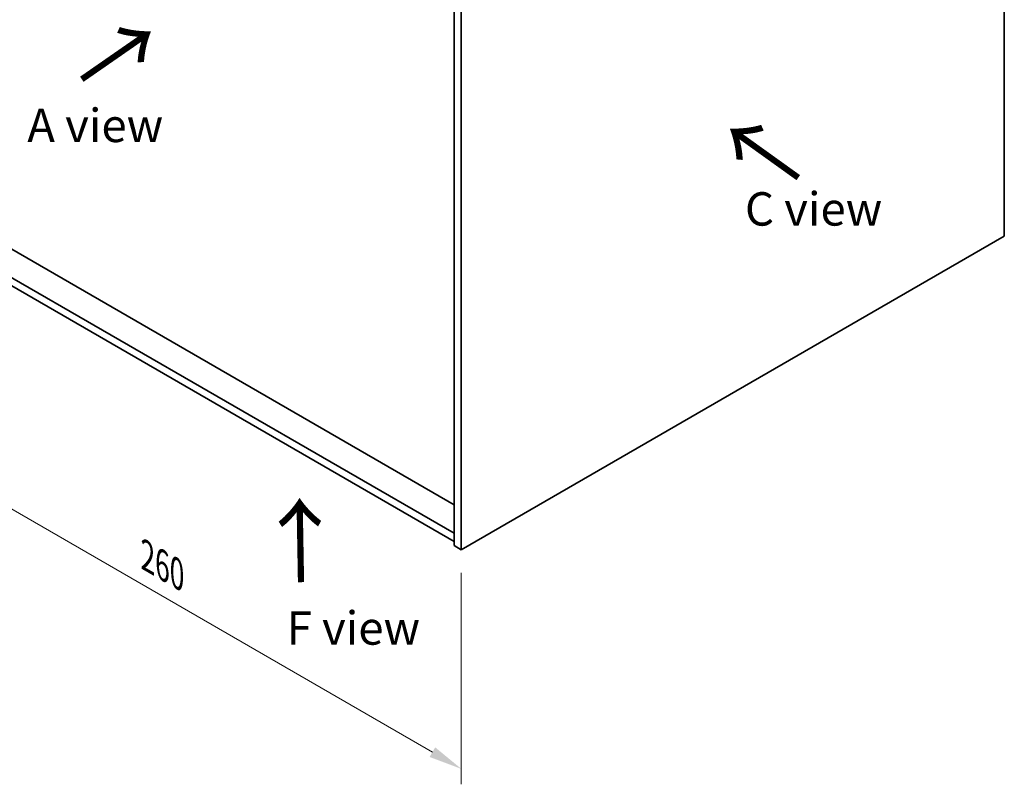
# Model space of a CAD drawing. Units: millimetres. Extents: x 58 to 7547, y 32 to 1156.
# Drawn here: x 286 to 581, y 637 to 866 of the extents above; entities that cross this region are included whole.
import ezdxf

# ---------------------------------------------------------------- set-up
doc = ezdxf.new("R2010")
doc.units = ezdxf.units.MM
doc.header["$LTSCALE"] = 4
doc.layers.get('Defpoints').update_dxf_attribs({"lineweight": 25})
for name, color, linetype, lineweight in [('Dimension (ISO)', 7, 'Continuous', 18), ('Symbol (ISO)', 7, 'Continuous', 18), ('Visible (ISO)', 7, 'Continuous', 35)]:
    doc.layers.add(name, color=color, linetype=linetype, lineweight=lineweight)
doc.styles.add('Note Text (TK)', font='txt')
doc.dimstyles.new('Default - Method 1b (TK)', dxfattribs={"dimscale": 4, "dimtxt": 2.5, "dimasz": 2.5, "dimexe": 1, "dimexo": 1.5, "dimgap": 1, "dimtad": 1, "dimtoh": 1, "dimrnd": 1e-08, "dimdsep": 46, "dimtxsty": 'Note Text (TK)', "dimcen": 0.09, "dimdle": 5, "dimclrd": 100, "dimclre": 100, "dimclrt": 7, "dimadec": 1, "dimazin": 1, "dimtfac": 1, "dimtmove": 0, "dimatfit": 3, "dimfxl": 0, "dimtolj": 1, "dimlwd": -1, "dimlwe": -1, "dimarcsym": 0})

# ---------------------------------------------------------------- blocks, each defined once
blk = doc.blocks.new('*D6')
at = {"layer": 'Defpoints', "color": 0, "transparency": 16777216}
for p in [(234.83, 813.3), (418.67, 707.16), (418.67, 641.55)]:
    blk.add_point(p, dxfattribs=at)
at = {"layer": 'Dimension (ISO)', "color": 100, "transparency": 16777216}
for p, q in [((234.83, 806.37), (234.83, 743.07)), ((243.49, 742.69), (410.01, 646.55)), ((418.67, 700.23), (418.67, 636.93))]:
    blk.add_line(p, q, dxfattribs=at)
for points in [[(244.32, 744.14), (242.65, 741.25), (234.83, 747.69)], [(410.85, 647.99), (409.18, 645.1), (418.67, 641.55)]]:
    blk.add_solid(points, dxfattribs=at)
at = {"layer": 'Dimension (ISO)', "color": 7, "transparency": 16777216, "insert": (324.65, 705.16), "char_height": 10, "attachment_point": 4, "rotation": 330, "style": 'Note Text (TK)'}
blk.add_mtext('\\A1;{\\Q-30.000;\\W0.816;\\H0.816x;260}', dxfattribs=at)

msp = doc.modelspace()

# ---------------------------------------------------------------- linework, layer by layer
at = {"layer": 'Visible (ISO)'}
for p, q in [((581.3086, 801.0528), (581.3086, 963.5357)), ((416.5527, 870.8633), (416.5527, 708.3805)), ((418.6741, 869.6385), (418.6741, 707.1557)), ((416.5527, 720.5463), (243.2409, 820.6079)), ((416.5527, 712.0547), (237.3012, 815.5456)), ((237.3012, 813.0962), (416.5527, 709.6052)), ((418.6741, 707.1557), (581.3086, 801.0528)), ((418.6741, 707.1557), (416.5527, 708.3805))]:
    msp.add_line(p, q, dxfattribs=at)

# ---------------------------------------------------------------- texts
at = {"layer": 'Symbol (ISO)', "color": 7, "char_height": 20, "width": 29.941521, "attachment_point": 4, "line_spacing_factor": 1.5, "style": 'Note Text (TK)'}
for insert, rotation in [((304.3286, 847.0528), 34.75263), ((520.6952, 818.1889), 144.357665), ((371.0498, 696.3456), 90.999721)]:
    msp.add_mtext('{\\fＭＳ Ｐゴシック|b0|i0;\\H20.0000;→}', dxfattribs=dict(at, insert=insert, rotation=rotation))
at = {"layer": 'Symbol (ISO)', "color": 7, "char_height": 10, "attachment_point": 4, "line_spacing_factor": 1.5, "style": 'Note Text (TK)'}
for s, insert, width in [('{\\fＭＳ Ｐゴシック|b0|i0;A view}', (288.6726, 834.1728), 41.520467), ('{\\fＭＳ Ｐゴシック|b0|i0;C view}', (503.6282, 809.1693), 41.988306), ('{\\fＭＳ Ｐゴシック|b0|i0;F view}', (366.3735, 683.7181), 40.292397)]:
    msp.add_mtext(s, dxfattribs=dict(at, insert=insert, width=width))

# ---------------------------------------------------------------- dimensions: what is measured, and where the dimension line sits
at = {"layer": 'Dimension (ISO)', "color": 100, "true_color": 0x00ff3f}
dim = msp.add_linear_dim(base=(418.6741, 641.5476), p1=(234.8263, 813.3003), p2=(418.6741, 707.1557), angle=150, text='{\\Q-30.000;\\W0.816;\\H0.816x;<>}', dimstyle='Default - Method 1b (TK)', override={"dimgap": 1, "dimtoh": 0, "dimdec": 2, "dimlfac": 1.224745, "dimtol": 0, "dimlim": 0, "dimtp": 0, "dimtm": 0, "dimtdec": 2, "dimtofl": 0, "dimatfit": 1}, dxfattribs=at)
dim.commit()
dim.dimension.update_dxf_attribs({"geometry": '*D6', "text_midpoint": (326.7502, 694.6199), "dimtype": 160})

doc.saveas('drawing.dxf')
